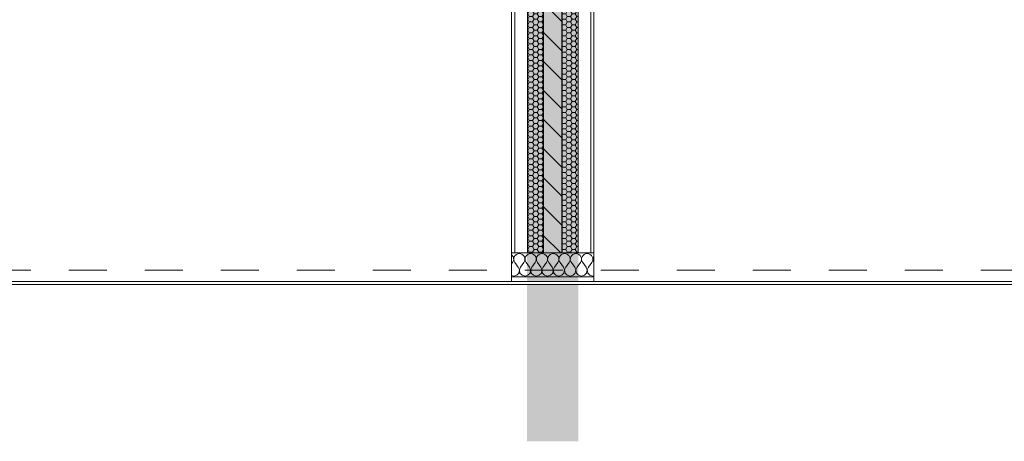
# Model space of a CAD drawing. Units: millimetres. Extents: x 6425495007 to 6425744829, y 6050493439 to 6050654162.
# Drawn here: x 6425519732 to 6425525951, y 6050516381 to 6050519047 of the extents above; entities that cross this region are included whole.
import ezdxf

# ---------------------------------------------------------------- set-up
doc = ezdxf.new("R2010")
doc.units = ezdxf.units.MM
doc.header["$MEASUREMENT"] = 0
doc.set_wipeout_variables(frame=1)
doc.linetypes.add('Przerywana', pattern=[480, 240, -240])
doc.linetypes.add('Wipeout_Contour', pattern=[1000, 0, -1000])
doc.layers.add('B_balustrada', color=7, linetype='Continuous')
doc.layers.add('Nowe_ŚCIANY WEW', color=7, linetype='Continuous')
for name, color, linetype, lineweight in [('B_balustrada_Nr_pióra__99', 7, 'Continuous', 13), ('Nowe_ŚCIANY WEW_Nr_pióra__1', 7, 'Continuous', 25), ('Nowe_ŚCIANY WEW_Nr_pióra__100', 7, 'Continuous', 13), ('Nowe_ŚCIANY WEW_Nr_pióra__95', 8, 'Continuous', 13), ('Nowe_ŚCIANY ZEW_Nr_pióra__1', 7, 'Continuous', 25), ('ŚCIANY ZEW_Nr_pióra__99', 7, 'Continuous', 13)]:
    doc.layers.add(name, color=color, linetype=linetype, lineweight=lineweight)
doc.layers.add('Nowe_810-G Ogólne_Nr_pióra__2', color=7, linetype='Continuous', lineweight=13, true_color=0x747474)
doc.layers.add('Nowe___osie_Nr_pióra__16', color=7, linetype='Continuous', lineweight=20, true_color=0xff2a2a)
pattern_1 = [(135, (6424866031.24, 6049732403.77), (91.923878, 91.923878), [])]
pattern_2 = [(180, (6424866031.24, 6049732403.77), (0, 34.6410162), [20, -40]), (180, (6424866001.24, 6049732386.448), (0, 34.6410162), [20, -40]), (240, (6424866011.24, 6049732403.77), (-30, 17.3205081), [20, -40]), (240, (6424866011.24, 6049732369.127), (-30, 17.3205081), [20, -40]), (300, (6424866031.24, 6049732403.77), (30, 17.3205081), [20, -40]), (300, (6424866031.24, 6049732369.127), (30, 17.3205081), [20, -40])]

# ---------------------------------------------------------------- blocks, each defined once
blk = doc.blocks.new('Ściana_958', base_point=(6425523099.71694, 6050519351.509935))
at = {"layer": 'Nowe_ŚCIANY WEW', "linetype": 'Continuous', "lineweight": 0, "true_color": 0x000000}
h = blk.add_hatch(dxfattribs=at)
h.set_pattern_fill('CEGŁA_ZWYKŁA', color=18, style=0, pattern_type=2)
h.set_pattern_definition(pattern_1)
h.paths.add_polyline_path([(6425523159.71694, 6050519451.509935), (6425523039.71694, 6050519451.509935), (6425523039.71694, 6050519351.509935), (6425523159.71694, 6050519351.509935)])
h = blk.add_hatch(dxfattribs=at)
h.set_pattern_fill('CEGŁA_ZWYKŁA', color=18, style=0, pattern_type=2)
h.set_pattern_definition(pattern_1)
h.paths.add_polyline_path([(6425523159.71694, 6050517571.52145), (6425523159.71694, 6050519351.509935), (6425523039.71694, 6050519351.509935), (6425523039.71694, 6050517571.52145)])
at = {"layer": 'Nowe_ŚCIANY WEW_Nr_pióra__95', "linetype": 'Continuous', "lineweight": 13}
h = blk.add_hatch(dxfattribs=at)
h.set_pattern_fill('STYROPIAN', color=8, style=0, pattern_type=2)
h.set_pattern_definition(pattern_2)
h.paths.add_polyline_path([(6425522939.71694, 6050519351.509935), (6425522939.71694, 6050517571.52145), (6425523039.71694, 6050517571.52145), (6425523039.71694, 6050519351.509935)])
h = blk.add_hatch(dxfattribs=at)
h.set_pattern_fill('STYROPIAN', color=8, style=0, pattern_type=2)
h.set_pattern_definition(pattern_2)
h.paths.add_polyline_path([(6425523259.71694, 6050517571.52145), (6425523259.71694, 6050519351.509935), (6425523159.71694, 6050519351.509935), (6425523159.71694, 6050517571.52145)])
at = {"layer": 'Nowe_ŚCIANY WEW_Nr_pióra__1', "color": 7, "linetype": 'Continuous', "lineweight": 25}
for p, q in [((6425523039.71694, 6050519351.509935), (6425523039.71694, 6050517571.52145)), ((6425523159.71694, 6050517571.52145), (6425523159.71694, 6050519351.509935))]:
    blk.add_line(p, q, dxfattribs=at)
at = {"layer": 'Nowe_ŚCIANY WEW_Nr_pióra__100', "color": 7, "linetype": 'Continuous', "lineweight": 13}
for p, q in [((6425522859.71694, 6050519351.509935), (6425522859.71694, 6050517571.52145)), ((6425522939.71694, 6050519351.509935), (6425522939.71694, 6050517571.52145)), ((6425523259.71694, 6050517571.52145), (6425523259.71694, 6050519351.509935)), ((6425523339.71694, 6050517571.52145), (6425523339.71694, 6050519351.509935))]:
    blk.add_line(p, q, dxfattribs=at)
at = {"layer": 'Nowe_ŚCIANY WEW_Nr_pióra__100', "color": 7, "linetype": 'Continuous', "lineweight": 13, "flags": 128}
for points in [[(6425522839.71694, 6050519351.509935), (6425522839.71694, 6050517571.52145)], [(6425522859.71694, 6050519351.509935), (6425522839.71694, 6050519351.509935)], [(6425522939.71694, 6050519351.509935), (6425522859.71694, 6050519351.509935)], [(6425523039.71694, 6050519351.509935), (6425522939.71694, 6050519351.509935)], [(6425523259.71694, 6050519351.509935), (6425523159.71694, 6050519351.509935)], [(6425523339.71694, 6050519351.509935), (6425523259.71694, 6050519351.509935)], [(6425523359.71694, 6050519351.509935), (6425523339.71694, 6050519351.509935)], [(6425523359.71694, 6050517571.52145), (6425523359.71694, 6050519351.509935)], [(6425522859.71694, 6050517571.52145), (6425522839.71694, 6050517571.52145)], [(6425522939.71694, 6050517571.52145), (6425522859.71694, 6050517571.52145)], [(6425523039.71694, 6050517571.52145), (6425522939.71694, 6050517571.52145)], [(6425523259.71694, 6050517571.52145), (6425523159.71694, 6050517571.52145)], [(6425523339.71694, 6050517571.52145), (6425523259.71694, 6050517571.52145)], [(6425523359.71694, 6050517571.52145), (6425523339.71694, 6050517571.52145)]]:
    blk.add_lwpolyline(points, dxfattribs=at)
at = {"layer": 'Nowe_ŚCIANY ZEW_Nr_pióra__1', "color": 7, "linetype": 'Continuous', "lineweight": 25}
for p, q in [((6425523039.71694, 6050519451.509935), (6425523039.71694, 6050519351.509935)), ((6425523159.71694, 6050519351.509935), (6425523159.71694, 6050519451.509935))]:
    blk.add_line(p, q, dxfattribs=at)
at = {"layer": 'ŚCIANY ZEW_Nr_pióra__99', "color": 7, "linetype": 'Continuous', "lineweight": 13}
blk.add_line((6425523159.71694, 6050519451.509935), (6425523039.71694, 6050519451.509935), dxfattribs=at)
blk = doc.blocks.new('*X1139', base_point=(6424866031.241372, 6049732403.768326))
at = {"layer": 'Nowe_ŚCIANY WEW_Nr_pióra__95', "color": 8, "linetype": 'Continuous', "lineweight": 13}
for p, q in [((6425522843.319062, 6050517556.315795), (6425522839.71694, 6050517559.300694)), ((6425522848.899487, 6050517548.194533), (6425522843.319062, 6050517556.315795)), ((6425522852.048241, 6050517538.857437), (6425522848.899487, 6050517548.194533)), ((6425522856.440401, 6050517548.194533), (6425522853.291646, 6050517538.857437)), ((6425522862.020825, 6050517556.315795), (6425522856.440401, 6050517548.194533)), ((6425522869.608118, 6050517562.603005), (6425522862.020825, 6050517556.315795)), ((6425522878.62471, 6050517566.57756), (6425522869.608118, 6050517562.603005)), ((6425522888.38423, 6050517567.936905), (6425522878.62471, 6050517566.57756)), ((6425522898.143748, 6050517566.57756), (6425522888.38423, 6050517567.936905)), ((6425522907.16034, 6050517562.603005), (6425522898.143748, 6050517566.57756)), ((6425522914.747633, 6050517556.315795), (6425522907.16034, 6050517562.603005)), ((6425522920.328057, 6050517548.194533), (6425522914.747633, 6050517556.315795)), ((6425522923.476812, 6050517538.857437), (6425522920.328057, 6050517548.194533)), ((6425522927.868973, 6050517548.194533), (6425522924.720218, 6050517538.857437)), ((6425522933.449396, 6050517556.315795), (6425522927.868973, 6050517548.194533)), ((6425522941.03669, 6050517562.603005), (6425522933.449396, 6050517556.315795)), ((6425522950.053282, 6050517566.57756), (6425522941.03669, 6050517562.603005)), ((6425522959.8128, 6050517567.936905), (6425522950.053282, 6050517566.57756)), ((6425522969.57232, 6050517566.57756), (6425522959.8128, 6050517567.936905)), ((6425522978.588912, 6050517562.603005), (6425522969.57232, 6050517566.57756)), ((6425522986.176205, 6050517556.315795), (6425522978.588912, 6050517562.603005)), ((6425522991.756629, 6050517548.194533), (6425522986.176205, 6050517556.315795)), ((6425522994.905384, 6050517538.857437), (6425522991.756629, 6050517548.194533)), ((6425522999.297544, 6050517548.194533), (6425522996.148788, 6050517538.857437)), ((6425523004.877968, 6050517556.315795), (6425522999.297544, 6050517548.194533)), ((6425523012.465261, 6050517562.603005), (6425523004.877968, 6050517556.315795)), ((6425523021.481853, 6050517566.57756), (6425523012.465261, 6050517562.603005)), ((6425523031.241372, 6050517567.936905), (6425523021.481853, 6050517566.57756)), ((6425523041.000891, 6050517566.57756), (6425523031.241372, 6050517567.936905)), ((6425523050.017484, 6050517562.603005), (6425523041.000891, 6050517566.57756)), ((6425523057.604776, 6050517556.315795), (6425523050.017484, 6050517562.603005)), ((6425523063.185201, 6050517548.194533), (6425523057.604776, 6050517556.315795)), ((6425523066.333956, 6050517538.857437), (6425523063.185201, 6050517548.194533)), ((6425523070.726115, 6050517548.194533), (6425523067.57736, 6050517538.857437)), ((6425523076.30654, 6050517556.315795), (6425523070.726115, 6050517548.194533)), ((6425523083.893832, 6050517562.603005), (6425523076.30654, 6050517556.315795)), ((6425523092.910424, 6050517566.57756), (6425523083.893832, 6050517562.603005)), ((6425523102.669944, 6050517567.936905), (6425523092.910424, 6050517566.57756)), ((6425523112.429462, 6050517566.57756), (6425523102.669944, 6050517567.936905)), ((6425523121.446054, 6050517562.603005), (6425523112.429462, 6050517566.57756)), ((6425523129.033348, 6050517556.315795), (6425523121.446054, 6050517562.603005)), ((6425523134.613771, 6050517548.194533), (6425523129.033348, 6050517556.315795)), ((6425523137.762527, 6050517538.857437), (6425523134.613771, 6050517548.194533)), ((6425523142.154687, 6050517548.194533), (6425523139.005932, 6050517538.857437)), ((6425523147.735111, 6050517556.315795), (6425523142.154687, 6050517548.194533)), ((6425523155.322404, 6050517562.603005), (6425523147.735111, 6050517556.315795)), ((6425523164.338996, 6050517566.57756), (6425523155.322404, 6050517562.603005)), ((6425523174.098515, 6050517567.936905), (6425523164.338996, 6050517566.57756)), ((6425523183.858034, 6050517566.57756), (6425523174.098515, 6050517567.936905)), ((6425523192.874626, 6050517562.603005), (6425523183.858034, 6050517566.57756)), ((6425523200.461919, 6050517556.315795), (6425523192.874626, 6050517562.603005)), ((6425523206.042343, 6050517548.194533), (6425523200.461919, 6050517556.315795)), ((6425523209.191098, 6050517538.857437), (6425523206.042343, 6050517548.194533)), ((6425523213.583258, 6050517548.194533), (6425523210.434504, 6050517538.857437)), ((6425523219.163682, 6050517556.315795), (6425523213.583258, 6050517548.194533)), ((6425523226.750976, 6050517562.603005), (6425523219.163682, 6050517556.315795)), ((6425523235.767568, 6050517566.57756), (6425523226.750976, 6050517562.603005)), ((6425523245.527086, 6050517567.936905), (6425523235.767568, 6050517566.57756)), ((6425523255.286605, 6050517566.57756), (6425523245.527086, 6050517567.936905)), ((6425523264.303198, 6050517562.603005), (6425523255.286605, 6050517566.57756)), ((6425523271.890491, 6050517556.315795), (6425523264.303198, 6050517562.603005)), ((6425523277.470915, 6050517548.194533), (6425523271.890491, 6050517556.315795)), ((6425523280.61967, 6050517538.857437), (6425523277.470915, 6050517548.194533)), ((6425523285.011829, 6050517548.194533), (6425523281.863074, 6050517538.857437)), ((6425523290.592254, 6050517556.315795), (6425523285.011829, 6050517548.194533)), ((6425523298.179546, 6050517562.603005), (6425523290.592254, 6050517556.315795)), ((6425523307.196139, 6050517566.57756), (6425523298.179546, 6050517562.603005)), ((6425523316.955658, 6050517567.936905), (6425523307.196139, 6050517566.57756)), ((6425523326.715177, 6050517566.57756), (6425523316.955658, 6050517567.936905)), ((6425523335.731769, 6050517562.603005), (6425523326.715177, 6050517566.57756)), ((6425523343.319062, 6050517556.315795), (6425523335.731769, 6050517562.603005)), ((6425523348.899487, 6050517548.194533), (6425523343.319062, 6050517556.315795)), ((6425523352.048241, 6050517538.857437), (6425523348.899487, 6050517548.194533)), ((6425523356.440401, 6050517548.194533), (6425523353.291646, 6050517538.857437)), ((6425523359.71694, 6050517552.962922), (6425523356.440401, 6050517548.194533)), ((6425522839.71694, 6050517503.047186), (6425522845.527086, 6050517510.794047)), ((6425522845.527086, 6050517510.794047), (6425522850.295322, 6050517519.41727)), ((6425522850.295322, 6050517519.41727), (6425522852.525633, 6050517529.015277)), ((6425522852.525633, 6050517529.015277), (6425522852.048241, 6050517538.857437)), ((6425522853.291646, 6050517538.857437), (6425522852.814254, 6050517529.015277)), ((6425522852.814254, 6050517529.015277), (6425522855.044565, 6050517519.41727)), ((6425522855.044565, 6050517519.41727), (6425522859.8128, 6050517510.794047)), ((6425522881.241372, 6050517482.222619), (6425522859.8128, 6050517510.794047)), ((6425522888.239919, 6050517464.00139), (6425522881.241372, 6050517482.222619)), ((6425522895.527086, 6050517482.222619), (6425522888.52854, 6050517464.00139)), ((6425522895.527086, 6050517482.222619), (6425522916.955658, 6050517510.794047)), ((6425522916.955658, 6050517510.794047), (6425522921.723894, 6050517519.41727)), ((6425522921.723894, 6050517519.41727), (6425522923.954205, 6050517529.015277)), ((6425522923.954205, 6050517529.015277), (6425522923.476812, 6050517538.857437)), ((6425522924.720218, 6050517538.857437), (6425522924.242826, 6050517529.015277)), ((6425522924.242826, 6050517529.015277), (6425522926.473136, 6050517519.41727)), ((6425522926.473136, 6050517519.41727), (6425522931.241372, 6050517510.794047)), ((6425522952.669944, 6050517482.222619), (6425522931.241372, 6050517510.794047)), ((6425522959.66849, 6050517464.00139), (6425522952.669944, 6050517482.222619)), ((6425522966.955658, 6050517482.222619), (6425522959.957111, 6050517464.00139)), ((6425522966.955658, 6050517482.222619), (6425522988.38423, 6050517510.794047)), ((6425522988.38423, 6050517510.794047), (6425522993.152465, 6050517519.41727)), ((6425522993.152465, 6050517519.41727), (6425522995.382776, 6050517529.015277)), ((6425522995.382776, 6050517529.015277), (6425522994.905384, 6050517538.857437)), ((6425522996.148788, 6050517538.857437), (6425522995.671396, 6050517529.015277)), ((6425522995.671396, 6050517529.015277), (6425522997.901708, 6050517519.41727)), ((6425522997.901708, 6050517519.41727), (6425523002.669944, 6050517510.794047)), ((6425523024.098515, 6050517482.222619), (6425523002.669944, 6050517510.794047)), ((6425523031.097062, 6050517464.00139), (6425523024.098515, 6050517482.222619)), ((6425523038.38423, 6050517482.222619), (6425523031.385682, 6050517464.00139)), ((6425523038.38423, 6050517482.222619), (6425523059.8128, 6050517510.794047)), ((6425523059.8128, 6050517510.794047), (6425523064.581037, 6050517519.41727)), ((6425523064.581037, 6050517519.41727), (6425523066.811348, 6050517529.015277)), ((6425523066.811348, 6050517529.015277), (6425523066.333956, 6050517538.857437)), ((6425523067.57736, 6050517538.857437), (6425523067.099968, 6050517529.015277)), ((6425523067.099968, 6050517529.015277), (6425523069.330279, 6050517519.41727)), ((6425523069.330279, 6050517519.41727), (6425523074.098515, 6050517510.794047)), ((6425523095.527086, 6050517482.222619), (6425523074.098515, 6050517510.794047)), ((6425523102.525633, 6050517464.00139), (6425523095.527086, 6050517482.222619)), ((6425523109.8128, 6050517482.222619), (6425523102.814254, 6050517464.00139)), ((6425523109.8128, 6050517482.222619), (6425523131.241372, 6050517510.794047)), ((6425523131.241372, 6050517510.794047), (6425523136.009608, 6050517519.41727)), ((6425523136.009608, 6050517519.41727), (6425523138.239919, 6050517529.015277)), ((6425523138.239919, 6050517529.015277), (6425523137.762527, 6050517538.857437)), ((6425523139.005932, 6050517538.857437), (6425523138.52854, 6050517529.015277)), ((6425523138.52854, 6050517529.015277), (6425523140.75885, 6050517519.41727)), ((6425523140.75885, 6050517519.41727), (6425523145.527086, 6050517510.794047)), ((6425523166.955658, 6050517482.222619), (6425523145.527086, 6050517510.794047)), ((6425523173.954205, 6050517464.00139), (6425523166.955658, 6050517482.222619)), ((6425523181.241372, 6050517482.222619), (6425523174.242826, 6050517464.00139)), ((6425523181.241372, 6050517482.222619), (6425523202.669944, 6050517510.794047)), ((6425523202.669944, 6050517510.794047), (6425523207.438179, 6050517519.41727)), ((6425523207.438179, 6050517519.41727), (6425523209.66849, 6050517529.015277)), ((6425523209.66849, 6050517529.015277), (6425523209.191098, 6050517538.857437)), ((6425523210.434504, 6050517538.857437), (6425523209.957111, 6050517529.015277)), ((6425523209.957111, 6050517529.015277), (6425523212.187422, 6050517519.41727)), ((6425523212.187422, 6050517519.41727), (6425523216.955658, 6050517510.794047)), ((6425523238.38423, 6050517482.222619), (6425523216.955658, 6050517510.794047)), ((6425523245.382776, 6050517464.00139), (6425523238.38423, 6050517482.222619)), ((6425523252.669944, 6050517482.222619), (6425523245.671396, 6050517464.00139)), ((6425523252.669944, 6050517482.222619), (6425523274.098515, 6050517510.794047)), ((6425523274.098515, 6050517510.794047), (6425523278.866751, 6050517519.41727)), ((6425523278.866751, 6050517519.41727), (6425523281.097062, 6050517529.015277)), ((6425523281.097062, 6050517529.015277), (6425523280.61967, 6050517538.857437)), ((6425523281.863074, 6050517538.857437), (6425523281.385682, 6050517529.015277)), ((6425523281.385682, 6050517529.015277), (6425523283.615993, 6050517519.41727)), ((6425523283.615993, 6050517519.41727), (6425523288.38423, 6050517510.794047)), ((6425523309.8128, 6050517482.222619), (6425523288.38423, 6050517510.794047)), ((6425523316.811348, 6050517464.00139), (6425523309.8128, 6050517482.222619)), ((6425523324.098515, 6050517482.222619), (6425523317.099968, 6050517464.00139)), ((6425523324.098515, 6050517482.222619), (6425523345.527086, 6050517510.794047)), ((6425523345.527086, 6050517510.794047), (6425523350.295322, 6050517519.41727)), ((6425523350.295322, 6050517519.41727), (6425523352.525633, 6050517529.015277)), ((6425523352.525633, 6050517529.015277), (6425523352.048241, 6050517538.857437)), ((6425523353.291646, 6050517538.857437), (6425523352.814254, 6050517529.015277)), ((6425523352.814254, 6050517529.015277), (6425523355.044565, 6050517519.41727)), ((6425523355.044565, 6050517519.41727), (6425523359.71694, 6050517510.967409)), ((6425522839.71694, 6050517428.759439), (6425522852.669944, 6050517425.079762)), ((6425522852.669944, 6050517425.079762), (6425522871.446054, 6050517430.413662)), ((6425522871.446054, 6050517430.413662), (6425522884.613771, 6050517444.822134)), ((6425522884.613771, 6050517444.822134), (6425522888.239919, 6050517464.00139)), ((6425522888.52854, 6050517464.00139), (6425522892.154687, 6050517444.822134)), ((6425522892.154687, 6050517444.822134), (6425522905.322404, 6050517430.413662)), ((6425522905.322404, 6050517430.413662), (6425522924.098515, 6050517425.079762)), ((6425522924.098515, 6050517425.079762), (6425522942.874626, 6050517430.413662)), ((6425522942.874626, 6050517430.413662), (6425522956.042343, 6050517444.822134)), ((6425522956.042343, 6050517444.822134), (6425522959.66849, 6050517464.00139)), ((6425522959.957111, 6050517464.00139), (6425522963.583258, 6050517444.822134)), ((6425522963.583258, 6050517444.822134), (6425522976.750976, 6050517430.413662)), ((6425522976.750976, 6050517430.413662), (6425522995.527086, 6050517425.079762)), ((6425522995.527086, 6050517425.079762), (6425523014.303198, 6050517430.413662)), ((6425523014.303198, 6050517430.413662), (6425523027.470915, 6050517444.822134)), ((6425523027.470915, 6050517444.822134), (6425523031.097062, 6050517464.00139)), ((6425523031.385682, 6050517464.00139), (6425523035.011829, 6050517444.822134)), ((6425523035.011829, 6050517444.822134), (6425523048.179546, 6050517430.413662)), ((6425523048.179546, 6050517430.413662), (6425523066.955658, 6050517425.079762)), ((6425523066.955658, 6050517425.079762), (6425523085.731769, 6050517430.413662)), ((6425523085.731769, 6050517430.413662), (6425523098.899487, 6050517444.822134)), ((6425523098.899487, 6050517444.822134), (6425523102.525633, 6050517464.00139)), ((6425523102.814254, 6050517464.00139), (6425523106.440401, 6050517444.822134)), ((6425523106.440401, 6050517444.822134), (6425523119.608118, 6050517430.413662)), ((6425523119.608118, 6050517430.413662), (6425523138.38423, 6050517425.079762)), ((6425523138.38423, 6050517425.079762), (6425523157.16034, 6050517430.413662)), ((6425523157.16034, 6050517430.413662), (6425523170.328057, 6050517444.822134)), ((6425523170.328057, 6050517444.822134), (6425523173.954205, 6050517464.00139)), ((6425523174.242826, 6050517464.00139), (6425523177.868973, 6050517444.822134)), ((6425523177.868973, 6050517444.822134), (6425523191.03669, 6050517430.413662)), ((6425523191.03669, 6050517430.413662), (6425523209.8128, 6050517425.079762)), ((6425523209.8128, 6050517425.079762), (6425523228.588912, 6050517430.413662)), ((6425523228.588912, 6050517430.413662), (6425523241.756629, 6050517444.822134)), ((6425523241.756629, 6050517444.822134), (6425523245.382776, 6050517464.00139)), ((6425523245.671396, 6050517464.00139), (6425523249.297544, 6050517444.822134)), ((6425523249.297544, 6050517444.822134), (6425523262.465261, 6050517430.413662)), ((6425523262.465261, 6050517430.413662), (6425523281.241372, 6050517425.079762)), ((6425523281.241372, 6050517425.079762), (6425523300.017484, 6050517430.413662)), ((6425523300.017484, 6050517430.413662), (6425523313.185201, 6050517444.822134)), ((6425523313.185201, 6050517444.822134), (6425523316.811348, 6050517464.00139)), ((6425523317.099968, 6050517464.00139), (6425523320.726115, 6050517444.822134)), ((6425523320.726115, 6050517444.822134), (6425523333.893832, 6050517430.413662)), ((6425523333.893832, 6050517430.413662), (6425523352.669944, 6050517425.079762)), ((6425523352.669944, 6050517425.079762), (6425523359.71694, 6050517427.081666))]:
    blk.add_line(p, q, dxfattribs=at)
blk = doc.blocks.new('Ściana_959', base_point=(6425522839.71694, 6050517571.508333))
at = {"layer": 'Nowe_ŚCIANY WEW_Nr_pióra__100', "color": 7, "linetype": 'Continuous', "lineweight": 13}
for p, q in [((6425522839.71694, 6050517421.508333), (6425523359.71694, 6050517421.508333)), ((6425522839.71694, 6050517391.508333), (6425523359.71694, 6050517391.508333))]:
    blk.add_line(p, q, dxfattribs=at)
at = {"layer": 'Nowe_ŚCIANY WEW_Nr_pióra__100', "color": 7, "linetype": 'Continuous', "lineweight": 13, "flags": 128}
for points in [[(6425523359.71694, 6050517571.508333), (6425522839.71694, 6050517571.508333)], [(6425522839.71694, 6050517571.508333), (6425522839.71694, 6050517371.508333)], [(6425523359.71694, 6050517371.508333), (6425523359.71694, 6050517571.508333)], [(6425522839.71694, 6050517371.508333), (6425523359.71694, 6050517371.508333)]]:
    blk.add_lwpolyline(points, dxfattribs=at)
at = {"layer": 'Nowe_ŚCIANY WEW', "color": 7, "lineweight": 13}
blk.add_blockref('*X1139', (6424866031.241372, 6049732403.768326), dxfattribs=at)
blk = doc.blocks.new('Ściana_960', base_point=(6425526242.432261, 6050517371.509914))
at = {"color": 254, "linetype": 'Wipeout_Contour', "lineweight": 0, "ltscale": 35303481022.14983}
blk.add_wipeout([(6425500982.432261, 6050517371.509914), (6425526242.432261, 6050517371.509914), (6425526242.432261, 6050517391.509914), (6425500982.432261, 6050517391.509914)], dxfattribs=at).dxf.layer = 'B_balustrada'
at = {"layer": 'B_balustrada_Nr_pióra__99', "color": 7, "linetype": 'Continuous', "lineweight": 13, "flags": 128}
for points in [[(6425526242.432261, 6050517391.509914), (6425500982.432261, 6050517391.509914)], [(6425500982.432261, 6050517371.509914), (6425526242.432261, 6050517371.509914)]]:
    blk.add_lwpolyline(points, dxfattribs=at)

msp = doc.modelspace()

# ---------------------------------------------------------------- hatches: boundary and pattern name
at = {"layer": 'Nowe___osie_Nr_pióra__16', "linetype": 'Continuous', "lineweight": 0, "true_color": 0x7f1515}
msp.add_hatch(color=26, dxfattribs=at).paths.add_polyline_path([(6425522937.193312, 6050526956.734564), (6425523261.276561, 6050526956.734564), (6425523261.276561, 6050516380.733562), (6425522937.193312, 6050516380.733562)])

# ---------------------------------------------------------------- linework, layer by layer
at = {"layer": 'Nowe_810-G Ogólne_Nr_pióra__2', "color": 8, "linetype": 'Przerywana', "lineweight": 13, "true_color": 0x747474}
msp.add_lwpolyline([(6425536602.432261, 6050517463.730103), (6425504532.444226, 6050517463.730103), (6425504532.444226, 6050537630.509935), (6425538672.444226, 6050537630.509935)], dxfattribs=at)

# ---------------------------------------------------------------- block references
at = {"layer": 'Nowe_ŚCIANY WEW', "color": 7, "lineweight": 13}
for name, p in [('Ściana_958', (6425523099.71694, 6050519351.509935)), ('Ściana_959', (6425522839.71694, 6050517571.508333))]:
    msp.add_blockref(name, p, dxfattribs=at)

# ---------------------------------------------------------------- next in the draw order: block references
at = {"layer": 'B_balustrada', "color": 7, "lineweight": 13}
msp.add_blockref('Ściana_960', (6425526242.432261, 6050517371.509914), dxfattribs=at)

doc.saveas('drawing.dxf')
